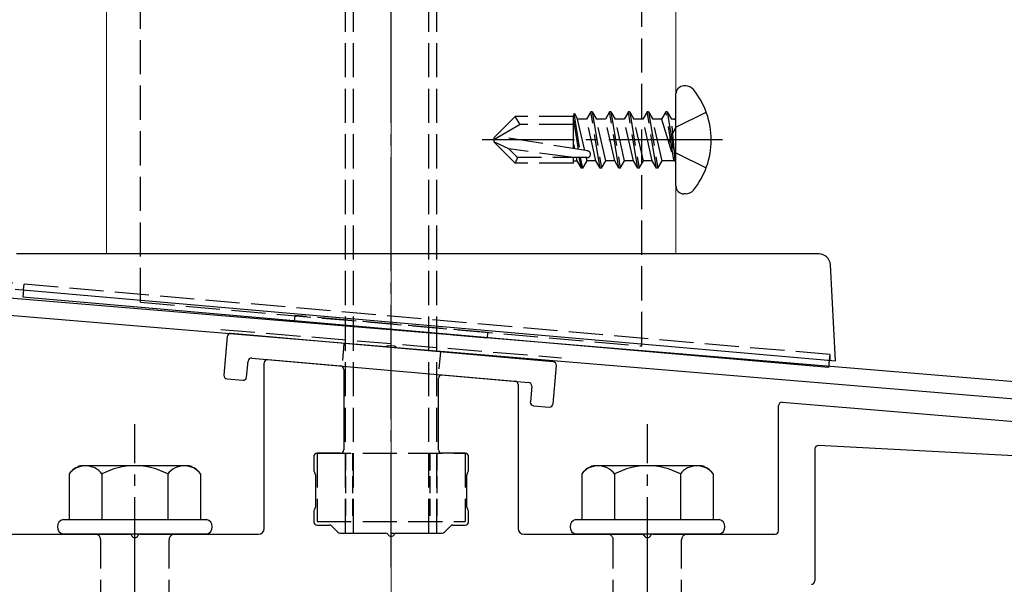
# Model space of a CAD drawing. Extents: x 0 to 1750, y 0 to 2614.
# Drawn here: x 729 to 816, y 990 to 1040 of the extents above; entities that cross this region are included whole.
import ezdxf

# ---------------------------------------------------------------- set-up
doc = ezdxf.new("R2010")
doc.units = 0
doc.linetypes.add('YCENTER_1', pattern=[13, 10, -1, 1, -1])
doc.linetypes.add('YHIDDEN_1', pattern=[4, 3, -1])
for name, color, linetype, lineweight in [('YKK_11', 7, 'CONTINUOUS', 30), ('YKK_12', 2, 'CONTINUOUS', 13), ('YKK_13', 4, 'CONTINUOUS', 30), ('YSS_K', 3, 'CONTINUOUS', 13)]:
    doc.layers.add(name, color=color, linetype=linetype, lineweight=lineweight)

msp = doc.modelspace()

# ---------------------------------------------------------------- linework, layer by layer
at = {"layer": 'YKK_11', "linetype": 'ByBlock', "lineweight": -2, "ltscale": 0.5}
for p, q in [((860.012, 1004.156), (697.491, 1017.699)), ((697.367, 1016.204), (761.389, 1010.869)), ((761.389, 1010.869), (761.581, 1010.973)), ((761.581, 1010.973), (762.129, 1010.928)), ((762.129, 1010.928), (762.302, 1010.793)), ((762.302, 1010.793), (860.245, 1002.631))]:
    msp.add_line(p, q, dxfattribs=at)
at = {"layer": 'YKK_12'}
for p, q in [((736.845, 1090.003), (736.845, 1019.003)), ((786.845, 1019.003), (786.845, 1090.003)), ((736.845, 1019.003), (786.845, 1019.003))]:
    msp.add_line(p, q, dxfattribs=at)
at = {"layer": 'YKK_13', "linetype": 'YCENTER_1'}
for p, q in [((761.845, 991.503), (761.845, 1082.503)), ((790.945, 1029.003), (769.844, 1029.003)), ((739.345, 935.648), (739.345, 1004.048)), ((784.345, 935.648), (784.345, 1004.048))]:
    msp.add_line(p, q, dxfattribs=at)
at = {"layer": 'YKK_13', "linetype": 'YHIDDEN_1'}
for p, q in [((757.845, 994.503), (757.845, 1079.503)), ((758.525, 994.503), (758.525, 1079.503)), ((765.165, 994.503), (765.165, 1079.503)), ((765.845, 994.503), (765.845, 1079.503)), ((739.845, 1014.769), (739.845, 1057.269)), ((783.845, 1010.919), (783.845, 1057.269)), ((777.869, 1031.314), (777.845, 1031.053)), ((777.869, 1031.314), (778.397, 1028.151)), ((777.869, 1031.314), (777.869, 1031.314)), ((777.869, 1031.314), (777.936, 1031.314)), ((777.936, 1031.314), (778.216, 1030.827)), ((779.373, 1031.475), (778.999, 1030.827)), ((779.491, 1031.475), (779.373, 1031.475)), ((780.197, 1026.531), (779.373, 1031.475)), ((779.491, 1031.475), (779.864, 1030.827)), ((779.491, 1031.475), (780.314, 1026.531)), ((781.021, 1031.475), (780.647, 1030.827)), ((781.138, 1031.475), (781.021, 1031.475)), ((781.845, 1026.531), (781.021, 1031.475)), ((781.138, 1031.475), (781.512, 1030.827)), ((781.138, 1031.475), (781.962, 1026.531)), ((782.669, 1031.475), (782.295, 1030.827)), ((782.786, 1031.475), (782.669, 1031.475)), ((783.492, 1026.531), (782.669, 1031.475)), ((782.786, 1031.475), (783.16, 1030.827)), ((782.786, 1031.475), (783.61, 1026.531)), ((784.316, 1031.475), (783.943, 1030.827)), ((784.434, 1031.475), (784.316, 1031.475)), ((785.14, 1026.531), (784.316, 1031.475)), ((784.434, 1031.475), (785.258, 1026.531)), ((784.434, 1031.475), (784.808, 1030.827)), ((785.964, 1031.475), (785.591, 1030.827)), ((786.671, 1027.237), (785.964, 1031.475)), ((786.082, 1031.475), (785.964, 1031.475)), ((786.082, 1031.475), (785.964, 1031.475)), ((786.082, 1031.475), (786.788, 1027.237)), ((786.082, 1031.475), (786.456, 1030.827)), ((786.845, 1030.128), (789.503, 1031.453)), ((770.845, 1029.178), (772.72, 1031.053)), ((773.184, 1030.353), (770.845, 1029.003)), ((777.845, 1031.053), (772.72, 1031.053)), ((773.184, 1030.353), (772.72, 1031.053)), ((777.845, 1030.353), (773.184, 1030.353)), ((777.845, 1028.241), (777.845, 1031.053)), ((777.845, 1030.752), (778.276, 1028.171)), ((778.837, 1028.08), (778.216, 1030.827)), ((778.999, 1030.827), (778.216, 1030.827)), ((779.823, 1027.179), (778.999, 1030.827)), ((780.647, 1030.827), (779.864, 1030.827)), ((780.688, 1027.179), (779.864, 1030.827)), ((781.471, 1027.179), (780.647, 1030.827)), ((782.295, 1030.827), (781.512, 1030.827)), ((782.336, 1027.179), (781.512, 1030.827)), ((783.119, 1027.179), (782.295, 1030.827)), ((783.943, 1030.827), (783.16, 1030.827)), ((783.984, 1027.179), (783.16, 1030.827)), ((784.767, 1027.179), (783.943, 1030.827)), ((785.591, 1030.827), (784.808, 1030.827)), ((785.632, 1027.179), (784.808, 1030.827)), ((785.591, 1030.827), (786.671, 1027.237)), ((786.788, 1027.237), (786.456, 1030.827)), ((786.645, 1030.827), (786.456, 1030.827)), ((786.845, 1030.128), (786.247, 1029.003)), ((770.845, 1029.178), (770.845, 1028.828)), ((770.845, 1028.828), (772.72, 1026.953)), ((772.171, 1028.209), (770.845, 1028.828)), ((779.098, 1028.038), (771.347, 1029.292)), ((777.845, 1028.639), (777.939, 1028.226)), ((786.845, 1027.878), (786.247, 1029.003)), ((777.845, 1027.453), (772.171, 1028.209)), ((772.928, 1027.453), (772.171, 1028.209)), ((786.845, 1027.878), (789.503, 1026.553)), ((772.928, 1027.453), (772.72, 1026.953)), ((777.845, 1026.953), (772.72, 1026.953)), ((779.051, 1027.453), (772.928, 1027.453)), ((777.845, 1026.953), (777.845, 1027.453)), ((777.845, 1027.179), (778.175, 1027.179)), ((778.175, 1027.179), (778.113, 1027.453)), ((778.549, 1026.531), (778.175, 1027.179)), ((778.549, 1026.531), (778.341, 1027.453)), ((778.667, 1026.531), (778.458, 1027.453)), ((778.667, 1026.531), (779.04, 1027.179)), ((779.04, 1027.179), (778.978, 1027.453)), ((779.823, 1027.179), (779.04, 1027.179)), ((780.197, 1026.531), (779.823, 1027.179)), ((780.314, 1026.531), (780.688, 1027.179)), ((781.471, 1027.179), (780.688, 1027.179)), ((781.845, 1026.531), (781.471, 1027.179)), ((781.962, 1026.531), (782.336, 1027.179)), ((783.119, 1027.179), (782.336, 1027.179)), ((783.492, 1026.531), (783.119, 1027.179)), ((783.61, 1026.531), (783.984, 1027.179)), ((784.767, 1027.179), (783.984, 1027.179)), ((785.14, 1026.531), (784.767, 1027.179)), ((785.258, 1026.531), (785.632, 1027.179)), ((786.645, 1027.179), (785.632, 1027.179)), ((786.788, 1027.237), (786.671, 1027.237)), ((778.667, 1026.531), (778.549, 1026.531)), ((780.314, 1026.531), (780.197, 1026.531)), ((781.962, 1026.531), (781.845, 1026.531)), ((783.61, 1026.531), (783.492, 1026.531)), ((785.258, 1026.531), (785.14, 1026.531)), ((800.347, 1010.16), (728.344, 1016.459)), ((729.574, 1015.852), (729.617, 1016.348)), ((739.845, 1014.769), (783.845, 1010.919)), ((753.378, 1013.585), (753.334, 1013.086)), ((770.269, 1011.605), (753.334, 1013.086)), ((770.313, 1012.103), (753.378, 1013.585)), ((746.897, 1012.376), (776.794, 1009.884)), ((770.313, 1012.103), (770.269, 1011.605)), ((800.347, 1010.16), (800.304, 1009.664)), ((800.347, 1010.16), (800.347, 1009.66)), ((755.345, 1001.503), (755.345, 995.503)), ((755.345, 1001.503), (768.345, 1001.503)), ((768.345, 1001.503), (768.345, 995.503)), ((755.345, 995.503), (768.345, 995.503)), ((757.845, 994.503), (765.845, 994.503)), ((736.345, 979.403), (736.345, 993.903)), ((742.345, 979.403), (742.345, 993.903)), ((781.345, 979.403), (781.345, 993.903)), ((787.345, 979.403), (787.345, 993.903))]:
    msp.add_line(p, q, dxfattribs=at)
at = {"layer": 'YKK_13'}
for p, q in [((786.845, 1024.968), (786.845, 1033.038)), ((787.707, 1033.738), (787.545, 1033.738)), ((787.707, 1024.268), (787.545, 1024.268)), ((799.405, 1019.003), (728.952, 1019.003)), ((800.845, 1009.616), (800.403, 1018.055)), ((728.844, 1015.916), (799.847, 1009.704)), ((729.574, 1015.852), (729.518, 1015.212)), ((800.248, 1009.024), (729.518, 1015.212)), ((747.462, 1011.743), (747.165, 1008.356)), ((776.079, 1009.541), (747.787, 1012.016)), ((749.605, 1009.849), (773.912, 1007.723)), ((751.022, 1009.725), (757.422, 1009.165)), ((799.847, 1009.704), (800.845, 1009.616)), ((800.304, 1009.664), (800.248, 1009.024)), ((749.158, 1008.182), (749.28, 1009.577)), ((750.695, 994.903), (750.695, 1009.427)), ((757.695, 1008.867), (757.695, 1001.803)), ((776.055, 1005.829), (776.351, 1009.216)), ((747.438, 1008.031), (748.833, 1007.909)), ((765.995, 1001.803), (765.995, 1008.088)), ((766.322, 1008.387), (772.722, 1007.827)), ((772.995, 1007.528), (772.995, 994.903)), ((774.185, 1007.398), (774.063, 1006.003)), ((774.335, 1005.678), (775.73, 1005.556)), ((795.845, 994.703), (795.845, 1005.677)), ((796.17, 1005.976), (840.316, 1002.312)), ((799.045, 1001.887), (799.045, 990.303)), ((842.698, 999.915), (799.361, 1002.186)), ((755.045, 1001.203), (755.045, 1000.043)), ((757.395, 1001.503), (755.345, 1001.503)), ((768.345, 1001.503), (766.295, 1001.503)), ((768.645, 1000.043), (768.645, 1001.203)), ((755.086, 999.893), (755.155, 999.773)), ((755.195, 999.623), (755.195, 996.783)), ((768.495, 996.783), (768.495, 999.623)), ((768.536, 999.773), (768.605, 999.893)), ((755.155, 996.633), (755.086, 996.513)), ((768.605, 996.513), (768.536, 996.633)), ((755.045, 996.363), (755.045, 995.503)), ((768.645, 995.503), (768.645, 996.363)), ((755.345, 995.203), (756.421, 995.203)), ((756.633, 995.115), (757.158, 994.591)), ((766.533, 994.591), (767.058, 995.115)), ((767.27, 995.203), (768.345, 995.203)), ((728.145, 994.403), (738.887, 994.403)), ((739.804, 994.403), (750.195, 994.403)), ((757.37, 994.503), (761.387, 994.503)), ((762.304, 994.503), (766.321, 994.503)), ((773.495, 994.403), (783.887, 994.403)), ((784.804, 994.403), (795.545, 994.403))]:
    msp.add_line(p, q, dxfattribs=at)
at = {"layer": 'YKK_13', "linetype": 'YHIDDEN_1', "ltscale": 0.5}
for p, q in [((757.699, 1011.149), (757.524, 1009.156)), ((766.166, 1010.408), (765.992, 1008.416)), ((757.845, 1001.503), (757.845, 995.503)), ((758.445, 1001.503), (758.445, 995.503)), ((765.245, 1001.503), (765.245, 995.503)), ((765.845, 1001.503), (765.845, 995.503))]:
    msp.add_line(p, q, dxfattribs=at)
at = {"layer": 'YKK_13', "ltscale": 2}
for p, q in [((744.08, 1000.403), (734.611, 1000.403)), ((789.08, 1000.403), (779.611, 1000.403)), ((733.572, 999.686), (733.572, 995.703)), ((736.459, 999.686), (736.459, 995.703)), ((742.232, 999.686), (742.232, 995.703)), ((745.119, 999.686), (745.119, 995.703)), ((778.572, 999.686), (778.572, 995.703)), ((781.459, 999.686), (781.459, 995.703)), ((787.232, 999.686), (787.232, 995.703)), ((790.119, 999.686), (790.119, 995.703)), ((733.045, 995.703), (745.645, 995.703)), ((778.045, 995.703), (790.645, 995.703)), ((745.645, 994.403), (733.045, 994.403)), ((790.645, 994.403), (778.045, 994.403))]:
    msp.add_line(p, q, dxfattribs=at)
at = {"layer": 'YKK_13'}
for centre, radius, start, end in [((787.545, 1033.038), 0.7, 90, 180), ((787.707, 1032.876), 0.862, 39.12355, 90), ((782.945, 1029.003), 7, 0, 39.12355), ((782.945, 1029.003), 7, 320.87645, 0), ((787.545, 1024.968), 0.7, 180, 270), ((787.707, 1025.13), 0.862, 270, 320.87645), ((799.405, 1018.003), 1, 3, 90), ((747.76, 1011.717), 0.3, 85, 175), ((749.579, 1009.551), 0.3, 85, 175), ((750.995, 1009.427), 0.3, 85, 180), ((757.395, 1008.867), 0.3, 0, 85), ((776.052, 1009.242), 0.3, 355, 85), ((747.464, 1008.33), 0.3, 175, 265), ((748.859, 1008.208), 0.3, 265, 355), ((766.295, 1008.088), 0.3, 85, 180), ((772.695, 1007.528), 0.3, 0, 85), ((773.886, 1007.424), 0.3, 355, 85), ((774.361, 1005.977), 0.3, 175, 265), ((775.756, 1005.855), 0.3, 265, 355), ((796.145, 1005.677), 0.3, 85.2551, 180), ((757.395, 1001.803), 0.3, 270, 360), ((766.295, 1001.803), 0.3, 180, 270), ((799.345, 1001.887), 0.3, 87, 180), ((755.345, 1001.203), 0.3, 90, 180), ((768.345, 1001.203), 0.3, 360, 90), ((755.345, 1000.043), 0.3, 180, 210), ((754.895, 999.623), 0.3, 0, 30), ((768.795, 999.623), 0.3, 150, 180), ((768.345, 1000.043), 0.3, 330, 0), ((754.895, 996.783), 0.3, 330, 360), ((768.795, 996.783), 0.3, 180, 210), ((755.345, 996.363), 0.3, 150, 180), ((768.345, 996.363), 0.3, 360, 30), ((733.218, 995.053), 0.673, 104.86282, 255.13718), ((745.473, 995.053), 0.673, 284.86282, 75.13718), ((750.195, 994.903), 0.5, 270, 0), ((755.345, 995.503), 0.3, 180, 270), ((756.421, 994.903), 0.3, 45, 90), ((767.27, 994.903), 0.3, 90, 135), ((768.345, 995.503), 0.3, 270, 0), ((773.495, 994.903), 0.5, 180, 270), ((778.218, 995.053), 0.673, 104.86282, 255.13718), ((790.473, 995.053), 0.673, 284.86282, 75.13718), ((738.887, 994.203), 0.2, 23.57818, 90), ((739.345, 994.403), 0.3, 203.57818, 336.42182), ((739.804, 994.203), 0.2, 90, 156.42182), ((757.37, 994.803), 0.3, 225, 270), ((761.387, 994.303), 0.2, 23.57818, 90), ((761.845, 994.503), 0.3, 203.57818, 336.42182), ((762.304, 994.303), 0.2, 90, 156.42182), ((766.321, 994.803), 0.3, 270, 315), ((783.887, 994.203), 0.2, 23.57818, 90), ((784.345, 994.403), 0.3, 203.57818, 336.42182), ((784.804, 994.203), 0.2, 90, 156.42182), ((795.545, 994.703), 0.3, 270, 360), ((798.745, 990.303), 0.3, 270, 360)]:
    msp.add_arc(centre, radius, start, end, dxfattribs=at)
at = {"layer": 'YKK_13', "linetype": 'YHIDDEN_1'}
for centre, radius, start, end in [((786.645, 1031.027), 0.2, 270, 360), ((779.051, 1027.747), 0.294, 270, 0), ((779.051, 1027.747), 0.294, 0, 80.8071), ((786.645, 1026.979), 0.2, 0, 90), ((735.845, 993.903), 0.5, 0, 90), ((742.845, 993.903), 0.5, 90, 180), ((780.845, 993.903), 0.5, 0, 90), ((787.845, 993.903), 0.5, 90, 180)]:
    msp.add_arc(centre, radius, start, end, dxfattribs=at)
at = {"layer": 'YKK_13', "ltscale": 2}
for centre, radius, start, end in [((735.039, 998.672), 1.783, 103.8788, 145.34907), ((735.015, 998.592), 1.811, 37.14955, 142.85045), ((739.345, 994.235), 6.168, 62.09187, 117.90813), ((743.676, 998.592), 1.811, 37.14955, 142.85045), ((743.652, 998.672), 1.783, 34.65093, 76.1212), ((780.039, 998.672), 1.783, 103.8788, 145.34907), ((780.015, 998.592), 1.811, 37.14955, 142.85045), ((784.345, 994.235), 6.168, 62.09187, 117.90813), ((788.676, 998.592), 1.811, 37.14955, 142.85045), ((788.652, 998.672), 1.783, 34.65093, 76.1212)]:
    msp.add_arc(centre, radius, start, end, dxfattribs=at)
at = {"layer": 'YSS_K', "linetype": 'YCENTER_1'}
msp.add_line((761.845, 871.003), (761.845, 1130.221), dxfattribs=at)

doc.saveas('drawing.dxf')
